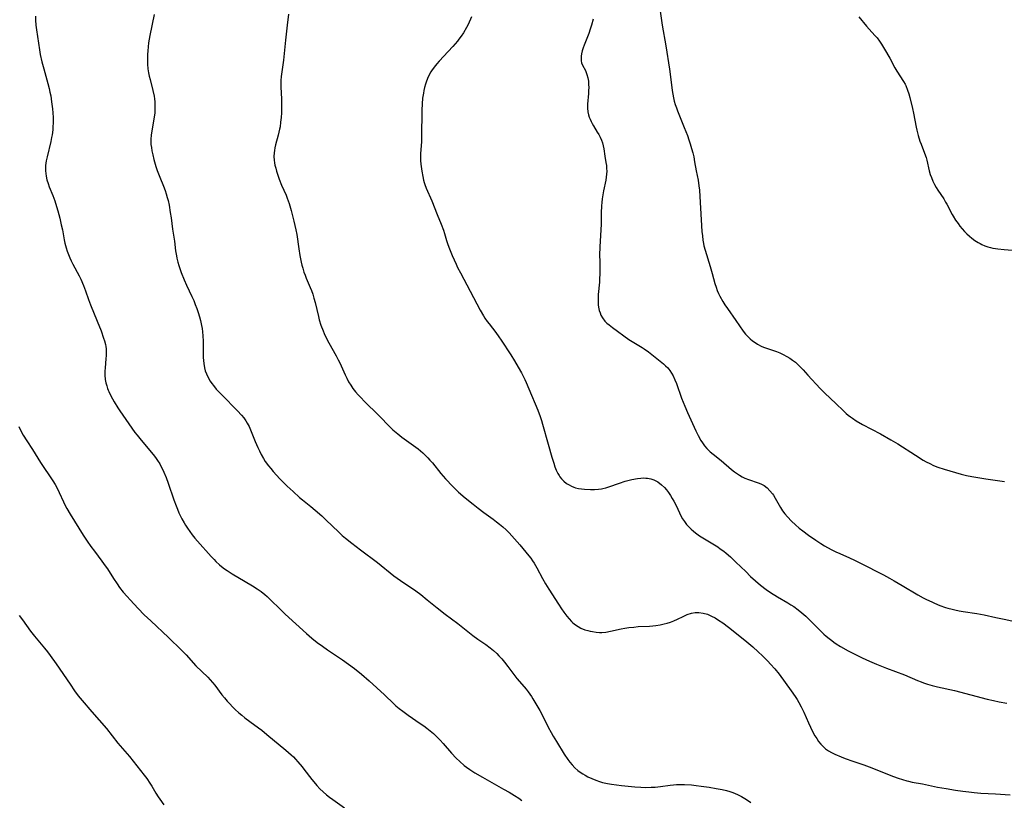
# Model space of a CAD drawing. Units: inches. Extents: x 2053324 to 2058718, y 258956 to 264425.
# Drawn here: x 2054571 to 2054774, y 259409 to 259569 of the extents above; entities that cross this region are included whole.
import ezdxf

# ---------------------------------------------------------------- set-up
doc = ezdxf.new("R2010")
doc.units = ezdxf.units.IN
doc.header["$MEASUREMENT"] = 0
doc.layers.add('c_11_T12S_R18E', color=146, linetype='Continuous')

msp = doc.modelspace()

# ---------------------------------------------------------------- linework, layer by layer
at = {"layer": 'c_11_T12S_R18E'}
for points in [[(2054599.13, 259570.45, 1016), (2054598.23, 259566.13, 1016), (2054597.97, 259564.59, 1016), (2054597.86, 259563.77, 1016), (2054597.77, 259562.96, 1016), (2054597.72, 259562.16, 1016), (2054597.7, 259561.24, 1016), (2054597.73, 259560.18, 1016), (2054597.82, 259559.23, 1016), (2054597.95, 259558.43, 1016), (2054598.1, 259557.72, 1016), (2054598.27, 259557.01, 1016), (2054598.85, 259554.74, 1016), (2054599.1, 259553.57, 1016), (2054599.18, 259553.07, 1016), (2054599.24, 259552.42, 1016), (2054599.27, 259551.76, 1016), (2054599.26, 259550.85, 1016), (2054599.21, 259550.2, 1016), (2054599.08, 259549.26, 1016), (2054598.6, 259546.47, 1016), (2054598.48, 259545.59, 1016), (2054598.42, 259544.72, 1016), (2054598.42, 259544.18, 1016), (2054598.45, 259543.63, 1016), (2054598.52, 259543, 1016), (2054598.63, 259542.37, 1016), (2054598.81, 259541.54, 1016), (2054599.05, 259540.53, 1016), (2054599.44, 259539.12, 1016), (2054599.71, 259538.29, 1016), (2054599.97, 259537.6, 1016), (2054600.24, 259536.92, 1016), (2054601.03, 259535.09, 1016), (2054601.37, 259534.18, 1016), (2054601.6, 259533.46, 1016), (2054601.81, 259532.73, 1016), (2054601.96, 259532.1, 1016), (2054602.17, 259531.15, 1016), (2054602.43, 259529.67, 1016), (2054602.59, 259528.54, 1016), (2054602.88, 259526.21, 1016), (2054603.26, 259523.72, 1016), (2054603.53, 259521.75, 1016), (2054603.68, 259520.71, 1016), (2054603.77, 259520.23, 1016), (2054603.96, 259519.43, 1016), (2054604.15, 259518.76, 1016), (2054604.36, 259518.09, 1016), (2054604.65, 259517.27, 1016), (2054605.25, 259515.81, 1016), (2054605.77, 259514.67, 1016), (2054606.86, 259512.37, 1016), (2054607.24, 259511.51, 1016), (2054607.56, 259510.73, 1016), (2054607.88, 259509.9, 1016), (2054608.16, 259509.05, 1016), (2054608.43, 259508.13, 1016), (2054608.62, 259507.42, 1016), (2054608.85, 259506.41, 1016), (2054608.98, 259505.75, 1016), (2054609.07, 259505.08, 1016), (2054609.15, 259504.27, 1016), (2054609.18, 259503.17, 1016), (2054609.19, 259500.89, 1016), (2054609.21, 259499.82, 1016), (2054609.25, 259499.19, 1016), (2054609.32, 259498.52, 1016), (2054609.48, 259497.66, 1016), (2054609.64, 259497.04, 1016), (2054609.85, 259496.44, 1016), (2054610.2, 259495.68, 1016), (2054610.67, 259494.9, 1016), (2054610.98, 259494.45, 1016), (2054611.31, 259494, 1016), (2054611.89, 259493.29, 1016), (2054612.28, 259492.86, 1016), (2054613.02, 259492.08, 1016), (2054616.27, 259488.8, 1016), (2054617.06, 259487.94, 1016), (2054617.54, 259487.36, 1016), (2054617.97, 259486.76, 1016), (2054618.28, 259486.26, 1016), (2054618.64, 259485.57, 1016), (2054618.97, 259484.86, 1016), (2054619.9, 259482.52, 1016), (2054620.43, 259481.28, 1016), (2054620.77, 259480.55, 1016), (2054621.14, 259479.83, 1016), (2054621.62, 259478.99, 1016), (2054621.99, 259478.39, 1016), (2054622.63, 259477.51, 1016), (2054623.1, 259476.92, 1016), (2054623.6, 259476.34, 1016), (2054625.02, 259474.78, 1016), (2054625.98, 259473.81, 1016), (2054626.51, 259473.29, 1016), (2054627.71, 259472.16, 1016), (2054629.01, 259470.99, 1016), (2054629.64, 259470.46, 1016), (2054631.39, 259469.09, 1016), (2054632.27, 259468.37, 1016), (2054633.63, 259467.2, 1016), (2054634.56, 259466.32, 1016), (2054637.04, 259463.86, 1016), (2054637.85, 259463.13, 1016), (2054638.54, 259462.55, 1016), (2054639.82, 259461.53, 1016), (2054641.59, 259460.18, 1016), (2054645.1, 259457.54, 1016), (2054645.83, 259456.97, 1016), (2054647.68, 259455.45, 1016), (2054648.45, 259454.86, 1016), (2054649.86, 259453.85, 1016), (2054653.01, 259451.72, 1016), (2054654.03, 259450.97, 1016), (2054655.36, 259449.91, 1016), (2054657.42, 259448.23, 1016), (2054659.05, 259446.94, 1016), (2054661.65, 259445, 1016), (2054664.77, 259442.56, 1016), (2054665.79, 259441.81, 1016), (2054667.4, 259440.67, 1016), (2054668.28, 259440.01, 1016), (2054668.98, 259439.45, 1016), (2054669.65, 259438.85, 1016), (2054670.12, 259438.38, 1016), (2054670.71, 259437.72, 1016), (2054671.27, 259437.03, 1016), (2054671.97, 259436.13, 1016), (2054673.39, 259434.21, 1016), (2054673.82, 259433.66, 1016), (2054675.29, 259431.99, 1016), (2054675.72, 259431.48, 1016), (2054676.14, 259430.94, 1016), (2054676.79, 259430.01, 1016), (2054677.13, 259429.49, 1016), (2054677.74, 259428.48, 1016), (2054678.51, 259427.1, 1016), (2054679.07, 259426.04, 1016), (2054680.27, 259423.67, 1016), (2054680.87, 259422.55, 1016), (2054681.28, 259421.84, 1016), (2054681.96, 259420.7, 1016), (2054683.54, 259418.12, 1016), (2054684.29, 259417, 1016), (2054684.72, 259416.43, 1016), (2054685.17, 259415.88, 1016), (2054685.73, 259415.3, 1016), (2054686.37, 259414.75, 1016), (2054686.86, 259414.4, 1016), (2054687.37, 259414.07, 1016), (2054687.91, 259413.75, 1016), (2054688.46, 259413.45, 1016), (2054689.27, 259413.06, 1016), (2054690.04, 259412.74, 1016), (2054690.84, 259412.46, 1016), (2054691.46, 259412.28, 1016), (2054692.49, 259412.06, 1016), (2054693.32, 259411.93, 1016), (2054695.36, 259411.68, 1016), (2054698.09, 259411.39, 1016), (2054699.34, 259411.29, 1016), (2054700.39, 259411.25, 1016), (2054701.49, 259411.28, 1016), (2054702.3, 259411.34, 1016), (2054703.36, 259411.45, 1016), (2054705.41, 259411.73, 1016), (2054706.07, 259411.81, 1016), (2054706.68, 259411.86, 1016), (2054707.53, 259411.88, 1016), (2054708.37, 259411.86, 1016), (2054709.79, 259411.76, 1016), (2054710.76, 259411.66, 1016), (2054711.74, 259411.53, 1016), (2054713.45, 259411.28, 1016), (2054714.86, 259411.06, 1016), (2054716.11, 259410.82, 1016), (2054716.96, 259410.62, 1016), (2054717.64, 259410.43, 1016), (2054718.3, 259410.21, 1016), (2054719.22, 259409.83, 1016), (2054720.07, 259409.41, 1016), (2054721.1, 259408.78, 1016), (2054722, 259408.12, 1016)], [(2054626.76, 259570.49, 1014), (2054626.52, 259568.19, 1014), (2054626.18, 259565.16, 1014), (2054625.73, 259561, 1014), (2054625.56, 259559.6, 1014), (2054625.29, 259557.67, 1014), (2054625.2, 259556.84, 1014), (2054625.16, 259556.15, 1014), (2054625.16, 259555.47, 1014), (2054625.3, 259553.08, 1014), (2054625.33, 259552, 1014), (2054625.32, 259551.1, 1014), (2054625.3, 259550.2, 1014), (2054625.24, 259549.18, 1014), (2054625.15, 259548.25, 1014), (2054625.03, 259547.32, 1014), (2054624.94, 259546.83, 1014), (2054624.65, 259545.58, 1014), (2054624.12, 259543.59, 1014), (2054623.96, 259542.94, 1014), (2054623.86, 259542.44, 1014), (2054623.79, 259541.94, 1014), (2054623.74, 259541.15, 1014), (2054623.79, 259540.39, 1014), (2054623.87, 259539.88, 1014), (2054623.97, 259539.37, 1014), (2054624.14, 259538.75, 1014), (2054624.33, 259538.13, 1014), (2054624.88, 259536.53, 1014), (2054625.35, 259535.28, 1014), (2054626.26, 259533.2, 1014), (2054626.49, 259532.63, 1014), (2054626.89, 259531.49, 1014), (2054627.32, 259530.06, 1014), (2054627.9, 259527.86, 1014), (2054628.3, 259526.1, 1014), (2054628.47, 259525.12, 1014), (2054628.89, 259522.15, 1014), (2054629.11, 259520.79, 1014), (2054629.38, 259519.45, 1014), (2054629.52, 259518.83, 1014), (2054629.69, 259518.21, 1014), (2054629.96, 259517.35, 1014), (2054630.19, 259516.73, 1014), (2054630.44, 259516.13, 1014), (2054631.26, 259514.21, 1014), (2054631.49, 259513.6, 1014), (2054631.77, 259512.8, 1014), (2054632.02, 259511.98, 1014), (2054632.26, 259511.08, 1014), (2054632.92, 259508.21, 1014), (2054633.1, 259507.55, 1014), (2054633.45, 259506.42, 1014), (2054633.88, 259505.28, 1014), (2054634.13, 259504.73, 1014), (2054634.54, 259503.87, 1014), (2054635.08, 259502.83, 1014), (2054636.59, 259500.12, 1014), (2054637.02, 259499.29, 1014), (2054637.32, 259498.7, 1014), (2054638.44, 259496.2, 1014), (2054638.77, 259495.52, 1014), (2054639.16, 259494.79, 1014), (2054639.58, 259494.1, 1014), (2054640.03, 259493.43, 1014), (2054640.59, 259492.71, 1014), (2054641.14, 259492.07, 1014), (2054641.71, 259491.45, 1014), (2054642.37, 259490.77, 1014), (2054645.38, 259487.83, 1014), (2054647.71, 259485.46, 1014), (2054648.28, 259484.92, 1014), (2054649.29, 259484.06, 1014), (2054650.14, 259483.39, 1014), (2054653.45, 259480.95, 1014), (2054653.94, 259480.56, 1014), (2054654.42, 259480.15, 1014), (2054655.07, 259479.54, 1014), (2054655.49, 259479.11, 1014), (2054655.89, 259478.66, 1014), (2054656.4, 259478.07, 1014), (2054658.16, 259475.91, 1014), (2054659.11, 259474.82, 1014), (2054660.6, 259473.25, 1014), (2054661.16, 259472.69, 1014), (2054661.82, 259472.06, 1014), (2054663.16, 259470.91, 1014), (2054664.8, 259469.56, 1014), (2054665.82, 259468.74, 1014), (2054666.98, 259467.87, 1014), (2054668.93, 259466.48, 1014), (2054669.62, 259465.97, 1014), (2054670.26, 259465.47, 1014), (2054670.93, 259464.9, 1014), (2054671.58, 259464.3, 1014), (2054672.2, 259463.7, 1014), (2054672.8, 259463.07, 1014), (2054673.35, 259462.47, 1014), (2054674.43, 259461.2, 1014), (2054676.27, 259458.96, 1014), (2054676.68, 259458.44, 1014), (2054677.06, 259457.91, 1014), (2054677.39, 259457.42, 1014), (2054677.95, 259456.48, 1014), (2054679.1, 259454.25, 1014), (2054679.71, 259453.16, 1014), (2054680.39, 259452.05, 1014), (2054682.36, 259449.01, 1014), (2054682.99, 259448.06, 1014), (2054683.47, 259447.37, 1014), (2054684.1, 259446.53, 1014), (2054684.55, 259445.97, 1014), (2054685.04, 259445.44, 1014), (2054685.36, 259445.14, 1014), (2054685.87, 259444.72, 1014), (2054686.42, 259444.36, 1014), (2054687.01, 259444.06, 1014), (2054687.79, 259443.74, 1014), (2054688.45, 259443.54, 1014), (2054688.92, 259443.43, 1014), (2054689.4, 259443.33, 1014), (2054690.12, 259443.23, 1014), (2054690.83, 259443.19, 1014), (2054691.31, 259443.19, 1014), (2054692.1, 259443.26, 1014), (2054693.11, 259443.43, 1014), (2054695.3, 259443.9, 1014), (2054696.07, 259444.04, 1014), (2054696.85, 259444.17, 1014), (2054697.87, 259444.29, 1014), (2054698.81, 259444.36, 1014), (2054701.15, 259444.49, 1014), (2054701.8, 259444.54, 1014), (2054702.45, 259444.61, 1014), (2054703.33, 259444.74, 1014), (2054704.12, 259444.91, 1014), (2054704.8, 259445.1, 1014), (2054705.47, 259445.32, 1014), (2054706.12, 259445.57, 1014), (2054706.91, 259445.92, 1014), (2054708.06, 259446.48, 1014), (2054708.88, 259446.84, 1014), (2054709.77, 259447.14, 1014), (2054710.56, 259447.27, 1014), (2054711.29, 259447.28, 1014), (2054712.16, 259447.17, 1014), (2054713.04, 259446.92, 1014), (2054713.92, 259446.53, 1014), (2054714.64, 259446.15, 1014), (2054715.35, 259445.72, 1014), (2054716.2, 259445.14, 1014), (2054717.38, 259444.24, 1014), (2054720.73, 259441.57, 1014), (2054722.39, 259440.19, 1014), (2054723.51, 259439.19, 1014), (2054724.38, 259438.36, 1014), (2054725.48, 259437.27, 1014), (2054726.07, 259436.64, 1014), (2054726.91, 259435.69, 1014), (2054727.81, 259434.55, 1014), (2054730.34, 259431.16, 1014), (2054731.14, 259429.98, 1014), (2054731.53, 259429.35, 1014), (2054731.9, 259428.71, 1014), (2054732.36, 259427.85, 1014), (2054732.91, 259426.72, 1014), (2054733.87, 259424.55, 1014), (2054734.28, 259423.64, 1014), (2054734.85, 259422.52, 1014), (2054735.19, 259421.9, 1014), (2054735.56, 259421.31, 1014), (2054735.97, 259420.72, 1014), (2054736.41, 259420.17, 1014), (2054736.89, 259419.67, 1014), (2054737.39, 259419.23, 1014), (2054737.99, 259418.81, 1014), (2054738.63, 259418.43, 1014), (2054739.31, 259418.09, 1014), (2054740.59, 259417.54, 1014), (2054741.46, 259417.2, 1014), (2054743.03, 259416.65, 1014), (2054745.3, 259415.89, 1014), (2054746.9, 259415.3, 1014), (2054750.16, 259413.96, 1014), (2054751.4, 259413.49, 1014), (2054752.33, 259413.16, 1014), (2054753.23, 259412.86, 1014), (2054754.13, 259412.6, 1014), (2054754.48, 259412.52, 1014), (2054755.21, 259412.37, 1014), (2054757.35, 259412.02, 1014), (2054760.46, 259411.34, 1014), (2054762.26, 259411.01, 1014), (2054764.14, 259410.72, 1014), (2054765.68, 259410.49, 1014), (2054766.93, 259410.33, 1014), (2054768.02, 259410.21, 1014), (2054769.4, 259410.09, 1014), (2054772.38, 259409.96, 1014), (2054775.44, 259409.73, 1014)], [(2054703.34, 259571.13, 1008), (2054703.73, 259568.19, 1008), (2054704.5, 259563.95, 1008), (2054705.25, 259559.15, 1008), (2054705.46, 259557.6, 1008), (2054705.8, 259554.76, 1008), (2054705.9, 259554.03, 1008), (2054706.04, 259553.27, 1008), (2054706.2, 259552.6, 1008), (2054706.42, 259551.88, 1008), (2054706.67, 259551.17, 1008), (2054706.9, 259550.57, 1008), (2054708.27, 259547.16, 1008), (2054708.93, 259545.47, 1008)], [(2054574.67, 259570.1, 1018), (2054574.69, 259569.22, 1018), (2054574.76, 259568.19, 1018), (2054574.86, 259567.27, 1018), (2054575.05, 259565.86, 1018), (2054575.47, 259563.16, 1018), (2054575.65, 259562.2, 1018), (2054576, 259560.65, 1018), (2054576.38, 259559.2, 1018), (2054577.23, 259556.19, 1018), (2054577.47, 259555.2, 1018), (2054577.64, 259554.42, 1018), (2054577.8, 259553.64, 1018), (2054577.99, 259552.43, 1018), (2054578.16, 259550.98, 1018), (2054578.22, 259550.16, 1018), (2054578.27, 259549.19, 1018), (2054578.28, 259548.27, 1018), (2054578.25, 259547.18, 1018), (2054578.2, 259546.66, 1018), (2054578.07, 259545.61, 1018), (2054577.98, 259545.07, 1018), (2054577.81, 259544.24, 1018), (2054577.04, 259541.14, 1018), (2054576.87, 259540.28, 1018), (2054576.8, 259539.79, 1018), (2054576.74, 259539.31, 1018), (2054576.71, 259538.76, 1018), (2054576.72, 259538.21, 1018), (2054576.77, 259537.67, 1018), (2054576.85, 259537.14, 1018), (2054577.03, 259536.39, 1018), (2054577.26, 259535.65, 1018), (2054577.51, 259534.95, 1018), (2054578.22, 259533.15, 1018), (2054578.63, 259532.04, 1018), (2054579.01, 259530.86, 1018), (2054579.27, 259529.99, 1018), (2054579.65, 259528.51, 1018), (2054579.98, 259527.1, 1018), (2054580.19, 259526.09, 1018), (2054580.57, 259524, 1018), (2054580.71, 259523.32, 1018), (2054580.96, 259522.38, 1018), (2054581.18, 259521.69, 1018), (2054581.44, 259521, 1018), (2054581.72, 259520.32, 1018), (2054582.02, 259519.67, 1018), (2054582.35, 259519.02, 1018), (2054583.64, 259516.62, 1018), (2054583.99, 259515.92, 1018), (2054584.56, 259514.63, 1018), (2054584.99, 259513.51, 1018), (2054585.6, 259511.74, 1018), (2054586.02, 259510.6, 1018), (2054587.37, 259507.25, 1018), (2054588.16, 259505.25, 1018), (2054588.7, 259503.79, 1018), (2054588.89, 259503.21, 1018), (2054589.07, 259502.44, 1018), (2054589.14, 259502.02, 1018), (2054589.19, 259501.58, 1018), (2054589.22, 259500.89, 1018), (2054589.21, 259500.19, 1018), (2054589.17, 259499.48, 1018), (2054589.01, 259497.63, 1018), (2054588.97, 259496.94, 1018), (2054588.96, 259496.17, 1018), (2054589.03, 259495.27, 1018), (2054589.15, 259494.59, 1018), (2054589.32, 259493.92, 1018), (2054589.49, 259493.39, 1018), (2054589.62, 259493.06, 1018), (2054589.74, 259492.77, 1018), (2054590.12, 259492, 1018), (2054590.53, 259491.25, 1018), (2054590.87, 259490.68, 1018), (2054591.65, 259489.43, 1018), (2054592.04, 259488.83, 1018), (2054595.14, 259484.37, 1018), (2054595.6, 259483.77, 1018), (2054596.14, 259483.1, 1018), (2054597.82, 259481.11, 1018), (2054598.88, 259479.79, 1018), (2054599.35, 259479.18, 1018), (2054599.81, 259478.55, 1018), (2054600.24, 259477.89, 1018), (2054600.5, 259477.44, 1018), (2054600.83, 259476.82, 1018), (2054601.12, 259476.19, 1018), (2054601.56, 259475.1, 1018), (2054601.99, 259473.91, 1018), (2054603.16, 259470.49, 1018), (2054603.63, 259469.21, 1018), (2054603.89, 259468.55, 1018), (2054604.21, 259467.82, 1018), (2054604.83, 259466.54, 1018), (2054605.25, 259465.76, 1018), (2054605.53, 259465.28, 1018), (2054605.95, 259464.62, 1018), (2054606.43, 259463.93, 1018), (2054606.95, 259463.25, 1018), (2054607.46, 259462.61, 1018), (2054608.01, 259461.97, 1018), (2054610.82, 259458.83, 1018), (2054611.43, 259458.17, 1018), (2054611.81, 259457.78, 1018), (2054612.58, 259457.08, 1018), (2054612.96, 259456.77, 1018), (2054613.6, 259456.28, 1018), (2054614.17, 259455.9, 1018), (2054615.17, 259455.27, 1018), (2054617.86, 259453.68, 1018), (2054619.36, 259452.76, 1018), (2054620.35, 259452.12, 1018), (2054621.14, 259451.57, 1018), (2054621.9, 259450.99, 1018), (2054622.41, 259450.55, 1018), (2054623.03, 259449.97, 1018), (2054625.12, 259447.86, 1018), (2054626.11, 259446.92, 1018), (2054630.48, 259442.93, 1018), (2054631.57, 259441.98, 1018), (2054632.71, 259441.07, 1018), (2054633.76, 259440.31, 1018), (2054634.8, 259439.59, 1018), (2054636.66, 259438.36, 1018), (2054637.89, 259437.52, 1018), (2054639.15, 259436.62, 1018), (2054640.35, 259435.72, 1018), (2054641.81, 259434.55, 1018), (2054643.37, 259433.19, 1018), (2054646.55, 259430.32, 1018), (2054648.49, 259428.45, 1018), (2054648.89, 259428.08, 1018), (2054649.6, 259427.48, 1018), (2054650.29, 259426.95, 1018), (2054651.4, 259426.15, 1018), (2054653.91, 259424.45, 1018), (2054654.62, 259423.95, 1018), (2054655.24, 259423.49, 1018), (2054655.93, 259422.93, 1018), (2054656.61, 259422.34, 1018), (2054657.33, 259421.67, 1018), (2054658.02, 259420.96, 1018), (2054658.64, 259420.29, 1018), (2054660.35, 259418.3, 1018), (2054661.29, 259417.3, 1018), (2054662.05, 259416.57, 1018), (2054662.95, 259415.8, 1018), (2054663.46, 259415.41, 1018), (2054664.12, 259414.93, 1018), (2054665.18, 259414.25, 1018), (2054666.71, 259413.36, 1018), (2054671.09, 259410.93, 1018), (2054672.25, 259410.26, 1018), (2054673.32, 259409.6, 1018), (2054674.2, 259409.01, 1018), (2054674.8, 259408.57, 1018)], [(2054664.48, 259569.91, 1012), (2054663.79, 259568.39, 1012), (2054663.44, 259567.73, 1012), (2054662.79, 259566.66, 1012), (2054662.34, 259565.99, 1012), (2054661.87, 259565.33, 1012), (2054661.55, 259564.91, 1012), (2054661.1, 259564.35, 1012), (2054660.64, 259563.84, 1012), (2054659.69, 259562.81, 1012), (2054657.82, 259560.84, 1012), (2054657.32, 259560.28, 1012), (2054656.75, 259559.58, 1012), (2054656.24, 259558.85, 1012), (2054656.09, 259558.59, 1012), (2054655.77, 259558, 1012), (2054655.43, 259557.27, 1012), (2054655.15, 259556.51, 1012), (2054655.01, 259556.09, 1012), (2054654.81, 259555.38, 1012), (2054654.67, 259554.79, 1012), (2054654.55, 259554.2, 1012), (2054654.4, 259553.16, 1012), (2054654.31, 259552.01, 1012), (2054654.26, 259550.72, 1012), (2054654.19, 259545.14, 1012), (2054654.15, 259544.23, 1012), (2054653.97, 259541.83, 1012), (2054653.95, 259541.13, 1012), (2054653.97, 259540.38, 1012), (2054654.02, 259539.63, 1012), (2054654.21, 259538.17, 1012), (2054654.41, 259537.05, 1012), (2054654.57, 259536.33, 1012), (2054654.69, 259535.85, 1012), (2054654.84, 259535.38, 1012), (2054655.1, 259534.68, 1012), (2054656.28, 259532.02, 1012), (2054657.41, 259529.22, 1012), (2054658.21, 259527.27, 1012), (2054658.68, 259526.03, 1012), (2054658.91, 259525.3, 1012), (2054659.32, 259523.87, 1012), (2054659.51, 259523.27, 1012), (2054659.78, 259522.51, 1012), (2054660.5, 259520.76, 1012), (2054661.28, 259519.01, 1012), (2054661.61, 259518.32, 1012), (2054662.19, 259517.2, 1012), (2054664.22, 259513.48, 1012), (2054666.27, 259509.51, 1012), (2054666.92, 259508.38, 1012), (2054667.22, 259507.9, 1012), (2054667.71, 259507.18, 1012), (2054668.08, 259506.7, 1012), (2054669.5, 259504.91, 1012), (2054670.12, 259504.05, 1012), (2054670.57, 259503.37, 1012), (2054672.57, 259500.31, 1012), (2054673.35, 259499.07, 1012), (2054674.08, 259497.83, 1012), (2054674.74, 259496.65, 1012), (2054675.03, 259496.08, 1012), (2054675.43, 259495.27, 1012), (2054675.72, 259494.63, 1012), (2054676.27, 259493.35, 1012), (2054678.12, 259488.91, 1012), (2054678.59, 259487.67, 1012), (2054678.89, 259486.8, 1012), (2054679.11, 259486.07, 1012), (2054680.25, 259481.94, 1012), (2054681.02, 259479.29, 1012), (2054681.4, 259478.06, 1012), (2054681.66, 259477.3, 1012), (2054681.93, 259476.59, 1012), (2054682.24, 259475.92, 1012), (2054682.49, 259475.48, 1012), (2054682.69, 259475.18, 1012), (2054682.97, 259474.83, 1012), (2054683.48, 259474.31, 1012), (2054684.05, 259473.86, 1012), (2054684.55, 259473.54, 1012), (2054685.04, 259473.29, 1012), (2054685.55, 259473.08, 1012), (2054685.9, 259472.97, 1012), (2054686.5, 259472.84, 1012), (2054687.11, 259472.74, 1012), (2054687.73, 259472.69, 1012), (2054688.98, 259472.63, 1012), (2054689.81, 259472.62, 1012), (2054690.64, 259472.67, 1012), (2054691.21, 259472.75, 1012), (2054691.53, 259472.81, 1012), (2054692.14, 259472.96, 1012), (2054692.75, 259473.14, 1012), (2054694.94, 259473.9, 1012), (2054696.14, 259474.29, 1012), (2054697.46, 259474.65, 1012), (2054698.66, 259474.89, 1012), (2054699.32, 259474.96, 1012), (2054699.97, 259474.99, 1012), (2054700.35, 259474.97, 1012), (2054700.72, 259474.94, 1012), (2054701.38, 259474.81, 1012), (2054702.01, 259474.6, 1012), (2054702.83, 259474.19, 1012), (2054703.61, 259473.6, 1012), (2054704.23, 259472.99, 1012), (2054704.64, 259472.52, 1012), (2054705.03, 259472.01, 1012), (2054705.48, 259471.35, 1012), (2054705.83, 259470.77, 1012), (2054706.17, 259470.17, 1012), (2054706.68, 259469.17, 1012), (2054707.59, 259467.2, 1012), (2054707.94, 259466.57, 1012), (2054708.32, 259465.99, 1012), (2054708.74, 259465.43, 1012), (2054709.21, 259464.92, 1012), (2054709.71, 259464.44, 1012), (2054710.22, 259464, 1012), (2054710.61, 259463.69, 1012), (2054711.46, 259463.07, 1012), (2054712.47, 259462.43, 1012), (2054714.54, 259461.19, 1012), (2054715.2, 259460.77, 1012), (2054715.71, 259460.42, 1012), (2054716.41, 259459.9, 1012), (2054716.9, 259459.51, 1012), (2054717.83, 259458.72, 1012), (2054718.92, 259457.67, 1012), (2054720.94, 259455.69, 1012), (2054721.95, 259454.71, 1012), (2054722.96, 259453.78, 1012), (2054724.02, 259452.89, 1012), (2054725.19, 259452, 1012), (2054726.08, 259451.38, 1012), (2054727.49, 259450.5, 1012), (2054729.61, 259449.27, 1012), (2054730.27, 259448.86, 1012), (2054730.84, 259448.5, 1012), (2054731.78, 259447.82, 1012), (2054732.52, 259447.22, 1012), (2054733.3, 259446.52, 1012), (2054734.06, 259445.79, 1012), (2054736.48, 259443.37, 1012), (2054737.06, 259442.82, 1012), (2054737.55, 259442.39, 1012), (2054738.1, 259441.92, 1012), (2054738.67, 259441.48, 1012), (2054739.11, 259441.16, 1012), (2054739.57, 259440.85, 1012), (2054740.5, 259440.28, 1012), (2054742.06, 259439.41, 1012), (2054743.54, 259438.62, 1012), (2054744.93, 259437.92, 1012), (2054746.47, 259437.23, 1012), (2054747.86, 259436.65, 1012), (2054749.93, 259435.83, 1012), (2054753.65, 259434.41, 1012), (2054756.34, 259433.26, 1012), (2054757.05, 259432.97, 1012), (2054757.54, 259432.78, 1012), (2054758.41, 259432.49, 1012), (2054759.38, 259432.22, 1012), (2054760.45, 259431.95, 1012), (2054763.92, 259431.21, 1012), (2054770.68, 259429.46, 1012), (2054771.96, 259429.14, 1012), (2054773.17, 259428.87, 1012), (2054774.71, 259428.58, 1012)], [(2054689.51, 259569.46, 1010), (2054689.18, 259568.21, 1010), (2054688.93, 259567.39, 1010), (2054688.62, 259566.52, 1010), (2054687.65, 259564.09, 1010), (2054687.45, 259563.53, 1010), (2054687.26, 259562.93, 1010), (2054687.12, 259562.35, 1010), (2054687.05, 259561.85, 1010), (2054687.02, 259561.38, 1010), (2054687.04, 259560.89, 1010), (2054687.12, 259560.44, 1010), (2054687.3, 259559.99, 1010), (2054687.92, 259558.88, 1010), (2054688.1, 259558.46, 1010), (2054688.24, 259558.08, 1010), (2054688.41, 259557.39, 1010), (2054688.53, 259556.66, 1010), (2054688.59, 259556.03, 1010), (2054688.6, 259555.37, 1010), (2054688.58, 259554.75, 1010), (2054688.54, 259554.12, 1010), (2054688.36, 259551.93, 1010), (2054688.35, 259551.15, 1010), (2054688.44, 259550.35, 1010), (2054688.58, 259549.74, 1010), (2054688.72, 259549.31, 1010), (2054688.89, 259548.89, 1010), (2054689.09, 259548.42, 1010), (2054689.32, 259547.96, 1010), (2054689.6, 259547.46, 1010), (2054690.36, 259546.21, 1010), (2054690.66, 259545.69, 1010), (2054690.94, 259545.16, 1010), (2054691.23, 259544.51, 1010), (2054691.42, 259543.99, 1010), (2054691.57, 259543.38, 1010), (2054691.69, 259542.79, 1010), (2054691.91, 259541.26, 1010), (2054692.15, 259539.92, 1010), (2054692.24, 259539.31, 1010), (2054692.29, 259538.73, 1010), (2054692.31, 259538.14, 1010), (2054692.28, 259537.54, 1010), (2054692.22, 259536.93, 1010), (2054692.12, 259536.32, 1010), (2054691.67, 259534.11, 1010), (2054691.52, 259533.3, 1010), (2054691.4, 259532.48, 1010), (2054691.31, 259531.72, 1010), (2054691.25, 259531, 1010), (2054691.18, 259529.57, 1010), (2054691.15, 259527.21, 1010), (2054691.12, 259526.05, 1010), (2054690.91, 259522.55, 1010), (2054690.86, 259520.86, 1010), (2054690.87, 259519.54, 1010), (2054690.91, 259518.03, 1010), (2054690.9, 259516.87, 1010), (2054690.86, 259516.1, 1010), (2054690.8, 259515.33, 1010), (2054690.57, 259512.79, 1010), (2054690.53, 259511.65, 1010), (2054690.54, 259511.16, 1010), (2054690.58, 259510.63, 1010), (2054690.65, 259510.12, 1010), (2054690.79, 259509.45, 1010), (2054690.94, 259508.98, 1010), (2054691.13, 259508.53, 1010), (2054691.43, 259507.98, 1010), (2054691.96, 259507.29, 1010), (2054692.36, 259506.89, 1010), (2054692.81, 259506.51, 1010), (2054693.51, 259505.97, 1010), (2054696.9, 259503.52, 1010), (2054697.87, 259502.86, 1010), (2054699.6, 259501.86, 1010), (2054700.03, 259501.59, 1010), (2054700.92, 259500.97, 1010), (2054702.32, 259499.87, 1010), (2054703.99, 259498.48, 1010), (2054704.45, 259498.07, 1010), (2054704.87, 259497.63, 1010), (2054705.29, 259497.12, 1010), (2054705.66, 259496.56, 1010), (2054706, 259495.98, 1010), (2054706.37, 259495.18, 1010), (2054706.67, 259494.45, 1010), (2054707.75, 259491.43, 1010), (2054708.4, 259489.76, 1010), (2054708.97, 259488.43, 1010), (2054710.66, 259484.72, 1010), (2054711.15, 259483.72, 1010), (2054711.71, 259482.7, 1010), (2054712.03, 259482.19, 1010), (2054712.45, 259481.59, 1010), (2054712.92, 259481.04, 1010), (2054713.27, 259480.69, 1010), (2054713.64, 259480.36, 1010), (2054714.21, 259479.89, 1010), (2054715.9, 259478.56, 1010), (2054718.04, 259476.73, 1010), (2054718.64, 259476.25, 1010), (2054719.03, 259475.96, 1010), (2054719.67, 259475.54, 1010), (2054720.2, 259475.24, 1010), (2054720.74, 259474.96, 1010), (2054721.52, 259474.64, 1010), (2054723.54, 259473.99, 1010), (2054724.07, 259473.77, 1010), (2054724.74, 259473.4, 1010), (2054725.36, 259472.93, 1010), (2054725.94, 259472.36, 1010), (2054726.46, 259471.72, 1010), (2054726.65, 259471.43, 1010), (2054727.02, 259470.84, 1010), (2054728.11, 259468.9, 1010), (2054728.52, 259468.24, 1010), (2054728.98, 259467.61, 1010), (2054729.52, 259466.96, 1010), (2054730.37, 259466.09, 1010), (2054731.21, 259465.32, 1010), (2054731.98, 259464.66, 1010), (2054732.7, 259464.08, 1010), (2054733.88, 259463.19, 1010), (2054735.37, 259462.16, 1010), (2054736.43, 259461.48, 1010), (2054737.2, 259461.02, 1010), (2054738.53, 259460.28, 1010), (2054739.5, 259459.79, 1010), (2054740.3, 259459.42, 1010), (2054742.31, 259458.54, 1010), (2054743.38, 259458.04, 1010), (2054744.6, 259457.44, 1010), (2054749.32, 259455.03, 1010), (2054750.55, 259454.37, 1010), (2054751.55, 259453.81, 1010), (2054753.15, 259452.87, 1010), (2054756.41, 259450.91, 1010), (2054757.5, 259450.3, 1010), (2054758.16, 259449.96, 1010), (2054759.26, 259449.44, 1010), (2054759.85, 259449.19, 1010), (2054760.95, 259448.75, 1010), (2054762.1, 259448.34, 1010), (2054762.6, 259448.19, 1010), (2054763.48, 259447.95, 1010), (2054764.05, 259447.82, 1010), (2054764.89, 259447.65, 1010), (2054765.74, 259447.51, 1010), (2054768.58, 259447.09, 1010), (2054769.32, 259446.96, 1010), (2054770.06, 259446.8, 1010), (2054772.44, 259446.25, 1010), (2054774.16, 259445.87, 1010), (2054775.73, 259445.56, 1010)], [(2054744.21, 259569.97, 1006), (2054745.81, 259568.03, 1006), (2054746.34, 259567.42, 1006), (2054747.57, 259566.11, 1006), (2054748, 259565.62, 1006), (2054748.52, 259564.92, 1006), (2054748.92, 259564.32, 1006), (2054749.55, 259563.27, 1006), (2054750.6, 259561.42, 1006), (2054751.66, 259559.47, 1006), (2054752.08, 259558.76, 1006), (2054753.46, 259556.61, 1006), (2054753.78, 259556.04, 1006), (2054753.91, 259555.78, 1006), (2054754.28, 259554.85, 1006), (2054754.51, 259554.09, 1006), (2054754.73, 259553.32, 1006), (2054755.28, 259551.09, 1006), (2054755.5, 259550.12, 1006), (2054756.03, 259547.24, 1006), (2054756.18, 259546.59, 1006), (2054756.46, 259545.51, 1006), (2054756.83, 259544.35, 1006), (2054757.06, 259543.73, 1006), (2054757.8, 259541.85, 1006), (2054758.09, 259540.98, 1006), (2054758.25, 259540.39, 1006), (2054758.76, 259538.2, 1006), (2054758.96, 259537.5, 1006), (2054759.2, 259536.82, 1006), (2054759.49, 259536.09, 1006), (2054759.81, 259535.44, 1006), (2054760.18, 259534.79, 1006), (2054760.52, 259534.26, 1006), (2054761.72, 259532.46, 1006), (2054762.12, 259531.8, 1006), (2054762.38, 259531.35, 1006), (2054763.49, 259529.21, 1006), (2054763.69, 259528.86, 1006), (2054764.16, 259528.1, 1006), (2054764.68, 259527.36, 1006), (2054765.08, 259526.82, 1006), (2054765.5, 259526.3, 1006), (2054766.02, 259525.73, 1006), (2054766.52, 259525.24, 1006), (2054767.03, 259524.78, 1006), (2054767.55, 259524.35, 1006), (2054768.17, 259523.9, 1006), (2054768.8, 259523.49, 1006), (2054769.24, 259523.24, 1006), (2054769.59, 259523.06, 1006), (2054770.22, 259522.8, 1006), (2054770.78, 259522.6, 1006), (2054771.35, 259522.44, 1006), (2054771.87, 259522.32, 1006), (2054772.4, 259522.22, 1006), (2054772.9, 259522.15, 1006), (2054774.18, 259522.01, 1006), (2054775.85, 259521.88, 1006)], [(2054708.93, 259545.47, 1008), (2054709.24, 259544.61, 1008), (2054709.52, 259543.78, 1008), (2054709.8, 259542.86, 1008), (2054710.04, 259541.92, 1008), (2054710.23, 259541.13, 1008), (2054710.43, 259540.08, 1008), (2054710.77, 259538.22, 1008), (2054711.13, 259536.32, 1008), (2054711.31, 259535.11, 1008), (2054711.41, 259534.27, 1008), (2054711.5, 259532.95, 1008), (2054711.93, 259525.73, 1008), (2054712.01, 259524.82, 1008), (2054712.11, 259523.92, 1008), (2054712.23, 259523.26, 1008), (2054712.34, 259522.75, 1008), (2054712.58, 259521.89, 1008), (2054713.63, 259518.55, 1008), (2054714.06, 259517.08, 1008), (2054714.61, 259515.05, 1008), (2054714.86, 259514.24, 1008), (2054715.09, 259513.59, 1008), (2054715.35, 259512.98, 1008), (2054715.63, 259512.39, 1008), (2054716.21, 259511.33, 1008), (2054716.67, 259510.6, 1008), (2054717.16, 259509.89, 1008), (2054718.92, 259507.43, 1008), (2054720.43, 259505.24, 1008), (2054720.93, 259504.59, 1008), (2054721.36, 259504.09, 1008), (2054721.83, 259503.63, 1008), (2054722.35, 259503.21, 1008), (2054722.86, 259502.85, 1008), (2054723.4, 259502.52, 1008), (2054724.13, 259502.14, 1008), (2054724.6, 259501.93, 1008), (2054725.2, 259501.7, 1008), (2054727.28, 259500.99, 1008), (2054727.96, 259500.72, 1008), (2054728.64, 259500.42, 1008), (2054729.42, 259500.02, 1008), (2054730.06, 259499.64, 1008), (2054730.61, 259499.25, 1008), (2054731.17, 259498.8, 1008), (2054731.67, 259498.34, 1008), (2054732.76, 259497.24, 1008), (2054733.76, 259496.17, 1008), (2054736.26, 259493.38, 1008), (2054736.67, 259492.96, 1008), (2054737.21, 259492.43, 1008), (2054739.54, 259490.3, 1008), (2054741.06, 259488.83, 1008), (2054741.65, 259488.28, 1008), (2054742.07, 259487.92, 1008), (2054742.51, 259487.57, 1008), (2054742.91, 259487.27, 1008), (2054743.7, 259486.75, 1008), (2054744.98, 259486.01, 1008), (2054748.68, 259484.05, 1008), (2054750.86, 259482.83, 1008), (2054752.31, 259481.98, 1008), (2054755.91, 259479.65, 1008), (2054757.48, 259478.68, 1008), (2054758.12, 259478.32, 1008), (2054758.88, 259477.93, 1008), (2054759.65, 259477.57, 1008), (2054760.51, 259477.23, 1008), (2054761.79, 259476.81, 1008), (2054765.31, 259475.77, 1008), (2054766.42, 259475.48, 1008), (2054767.51, 259475.26, 1008), (2054770.43, 259474.83, 1008), (2054773.28, 259474.36, 1008), (2054774.23, 259474.23, 1008)], [(2054571.24, 259485.59, 1020), (2054571.65, 259484.71, 1020), (2054572.15, 259483.78, 1020), (2054572.86, 259482.62, 1020), (2054574.02, 259480.83, 1020), (2054575.71, 259478.17, 1020), (2054578.22, 259474.38, 1020), (2054578.71, 259473.61, 1020), (2054579.27, 259472.61, 1020), (2054579.57, 259472.01, 1020), (2054580.44, 259470.09, 1020), (2054580.8, 259469.33, 1020), (2054581.12, 259468.71, 1020), (2054581.82, 259467.5, 1020), (2054584.46, 259463.22, 1020), (2054585.27, 259462, 1020), (2054586.07, 259460.86, 1020), (2054586.79, 259459.88, 1020), (2054588.34, 259457.86, 1020), (2054589.02, 259456.92, 1020), (2054589.47, 259456.25, 1020), (2054590.71, 259454.26, 1020), (2054591.46, 259453.15, 1020), (2054591.99, 259452.42, 1020), (2054592.74, 259451.47, 1020), (2054593.51, 259450.56, 1020), (2054594.13, 259449.88, 1020), (2054595.78, 259448.13, 1020), (2054597.06, 259446.81, 1020), (2054598.4, 259445.53, 1020), (2054602.07, 259442.1, 1020), (2054604.72, 259439.5, 1020), (2054605.67, 259438.53, 1020), (2054607.7, 259436.31, 1020), (2054610.14, 259433.94, 1020), (2054610.63, 259433.42, 1020), (2054611.12, 259432.85, 1020), (2054611.57, 259432.29, 1020), (2054613.05, 259430.33, 1020), (2054613.58, 259429.69, 1020), (2054614.13, 259429.05, 1020), (2054614.7, 259428.44, 1020), (2054615.25, 259427.87, 1020), (2054615.81, 259427.32, 1020), (2054616.55, 259426.64, 1020), (2054617.17, 259426.11, 1020), (2054617.81, 259425.6, 1020), (2054618.84, 259424.83, 1020), (2054620.61, 259423.54, 1020), (2054621.3, 259423.02, 1020), (2054622.34, 259422.18, 1020), (2054626.22, 259418.96, 1020), (2054626.79, 259418.47, 1020), (2054627.35, 259417.95, 1020), (2054627.77, 259417.53, 1020), (2054628.19, 259417.1, 1020), (2054628.7, 259416.54, 1020), (2054629.57, 259415.5, 1020), (2054629.94, 259415.04, 1020), (2054631.56, 259412.89, 1020), (2054631.96, 259412.38, 1020), (2054632.58, 259411.67, 1020), (2054633.24, 259410.98, 1020), (2054633.9, 259410.36, 1020), (2054634.59, 259409.76, 1020), (2054635.2, 259409.28, 1020), (2054635.87, 259408.78, 1020), (2054638.28, 259407.03, 1020)], [(2054571.3, 259446.69, 1022), (2054571.99, 259445.78, 1022), (2054573.65, 259443.46, 1022), (2054574.43, 259442.41, 1022), (2054575.11, 259441.57, 1022), (2054576.53, 259439.91, 1022), (2054577.13, 259439.17, 1022), (2054577.69, 259438.45, 1022), (2054578.94, 259436.71, 1022), (2054581.79, 259432.55, 1022), (2054582.71, 259431.16, 1022), (2054583.46, 259430.11, 1022), (2054584.25, 259429.15, 1022), (2054586.29, 259426.84, 1022), (2054589.26, 259423.36, 1022), (2054591.65, 259420.38, 1022), (2054593.99, 259417.59, 1022), (2054597.01, 259413.81, 1022), (2054597.57, 259413.09, 1022), (2054598.23, 259412.13, 1022), (2054598.61, 259411.53, 1022), (2054599.46, 259410.1, 1022), (2054599.94, 259409.32, 1022), (2054600.28, 259408.82, 1022), (2054601.09, 259407.7, 1022)]]:
    msp.add_polyline3d(points, dxfattribs=at)

doc.saveas('drawing.dxf')
